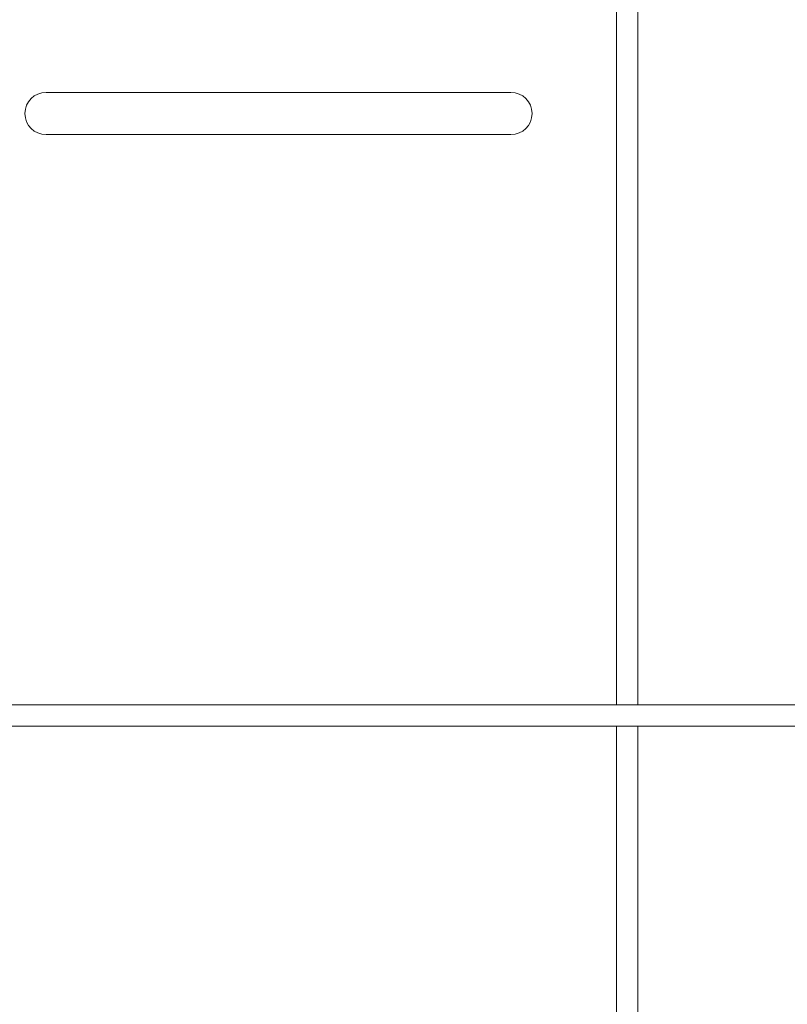
# Model space of a CAD drawing. Units: inches. Extents: x 0 to 34, y 0 to 22.
# Drawn here: x 5.5 to 7.2, y 5.9 to 8.1 of the extents above; entities that cross this region are included whole.
import ezdxf

# ---------------------------------------------------------------- set-up
doc = ezdxf.new("R2010")
doc.units = ezdxf.units.IN
doc.header["$MEASUREMENT"] = 0
doc.layers.add('OBJECT', color=3, linetype='Continuous', lineweight=15)

msp = doc.modelspace()

# ---------------------------------------------------------------- linework, layer by layer
at = {"layer": 'OBJECT'}
for p, q in [((6.8127, 6.6115), (6.8127, 8.8849)), ((6.8596, 6.6115), (6.8596, 8.8849)), ((5.6408, 7.9709), (5.5471, 7.9709)), ((6.4846, 7.9709), (5.6408, 7.9709)), ((6.5783, 7.9709), (6.4846, 7.9709)), ((5.5471, 7.8771), (5.6408, 7.8771)), ((5.6408, 7.8771), (6.4846, 7.8771)), ((6.4846, 7.8771), (6.5783, 7.8771)), ((9.133, 6.6115), (4.5392, 6.6115)), ((6.8596, 6.6115), (6.8127, 6.6115)), ((9.133, 6.5646), (4.5392, 6.5646)), ((6.8127, 4.2912), (6.8127, 6.5646)), ((6.8596, 6.5646), (6.8127, 6.5646)), ((6.8596, 4.2912), (6.8596, 6.5646))]:
    msp.add_line(p, q, dxfattribs=at)
for centre, start, end in [((5.5471, 7.924), 90, 270), ((6.5783, 7.924), 270, 90)]:
    msp.add_arc(centre, 0.0469, start, end, dxfattribs=at)

doc.saveas('drawing.dxf')
